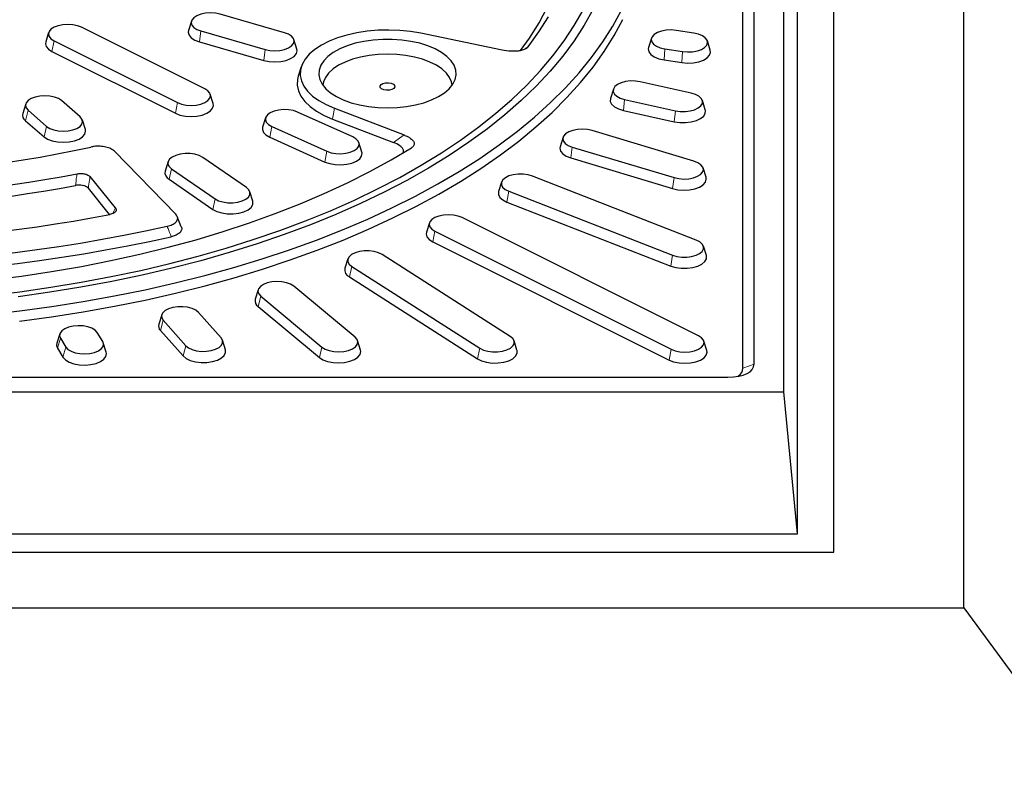
# Model space of a CAD drawing. Units: millimetres. Extents: x 0 to 420, y 0 to 297.
# Drawn here: x 335 to 373, y 138 to 167 of the extents above; entities that cross this region are included whole.
import ezdxf

# ---------------------------------------------------------------- set-up
doc = ezdxf.new("R2010")
doc.units = ezdxf.units.MM

msp = doc.modelspace()

# ---------------------------------------------------------------- linework, layer by layer
at = {"color": 7, "linetype": 'Continuous', "lineweight": 25}
for p, q in [((364.7473, 147.3965), (364.7473, 185.0643)), ((366.151, 146.6921), (366.151, 175.0493)), ((371.151, 144.5493), (371.151, 175.0493)), ((363.0795, 153.9316), (363.0795, 170.6935)), ((364.2224, 152.8551), (364.2224, 170.6935)), ((362.651, 153.7748), (362.651, 170.3411)), ((341.4398, 167.1268), (341.3263, 166.7646)), ((345.0186, 166.6766), (342.5443, 167.3909)), ((335.9426, 166.6858), (335.8292, 166.3235)), ((341.9486, 164.5169), (337.2009, 166.8908)), ((341.802, 166.748), (344.2763, 166.0337)), ((360.7672, 166.665), (360.0842, 166.7694)), ((336.1511, 166.3659), (340.8988, 163.992)), ((341.7446, 166.3271), (344.2189, 165.6128)), ((345.4943, 166.0503), (345.3809, 166.4126)), ((353.3862, 166.009), (350.2623, 166.6559)), ((359.1338, 166.4719), (359.0203, 166.1096)), ((361.397, 166.0052), (361.2836, 166.3675)), ((336.0699, 165.9541), (340.8176, 163.5803)), ((359.6501, 166.0595), (360.3332, 165.9551)), ((359.6165, 165.6335), (360.2996, 165.5291)), ((345.6609, 165.3648), (345.5474, 165.0025)), ((360.6606, 164.3572), (358.703, 164.793)), ((357.6677, 164.5114), (357.5543, 164.1491)), ((337.151, 163.4468), (336.4367, 164.0654)), ((342.2705, 163.9496), (342.1571, 164.3119)), ((358.0992, 164.1149), (360.0568, 163.6791)), ((361.2055, 163.7133), (361.0921, 164.0756)), ((335.0605, 163.9372), (334.947, 163.5749)), ((335.151, 163.6942), (335.8653, 163.0756)), ((346.9339, 163.7734), (349.6164, 162.7443)), ((358.0525, 163.6913), (360.0101, 163.2555)), ((335.0515, 163.2943), (335.7658, 162.6757)), ((337.3549, 162.9563), (337.2415, 163.3186)), ((344.2878, 163.4066), (344.1744, 163.0444)), ((347.6411, 162.6691), (345.5179, 163.625)), ((346.864, 163.3567), (349.2038, 162.459)), ((344.5245, 163.0734), (346.6477, 162.1175)), ((360.7689, 161.7383), (356.8504, 162.9155)), ((344.4476, 162.6596), (346.5709, 161.7037)), ((355.7348, 162.6548), (355.6213, 162.2925)), ((340.8348, 159.6944), (338.4709, 162.1178)), ((347.9913, 162.0885), (347.8778, 162.4507)), ((356.0858, 162.2792), (360.0043, 161.102)), ((343.5503, 160.723), (341.8709, 161.8787)), ((356.0267, 161.8588), (359.9451, 160.6816)), ((340.537, 161.718), (340.4235, 161.3557)), ((340.6698, 161.4424), (342.3492, 160.2867)), ((361.2334, 161.1153), (361.12, 161.4775)), ((338.5093, 159.935), (337.5354, 161.1403)), ((340.5769, 161.0375), (342.2563, 159.8818)), ((360.8581, 158.7022), (354.5541, 161.1648)), ((338.2898, 159.6823), (337.4714, 160.695)), ((353.3637, 160.9298), (353.2502, 160.5675)), ((343.7966, 160.2), (343.6831, 160.5623)), ((353.64, 160.5799), (359.9441, 158.1173)), ((353.5693, 160.1635), (359.8734, 157.7009)), ((341.0468, 159.2092), (340.8925, 159.6075)), ((360.9395, 155.0215), (351.8481, 159.5672)), ((350.5898, 159.3622), (350.4764, 158.9999)), ((350.7983, 159.0423), (359.8897, 154.4966)), ((350.7171, 158.6305), (359.8085, 154.0849)), ((361.248, 158.1049), (361.1345, 158.4671)), ((347.4546, 157.9752), (347.3411, 157.613)), ((353.6982, 154.9943), (348.7729, 158.1463)), ((347.603, 157.6893), (352.5283, 154.5373)), ((347.5125, 157.2828), (352.4378, 154.1308)), ((347.7287, 154.9642), (345.3743, 156.9234)), ((344.0046, 156.7897), (343.8912, 156.4274)), ((344.1017, 156.5411), (346.4562, 154.5819)), ((344.0033, 156.1404), (346.3577, 154.1811)), ((340.2914, 155.8232), (340.178, 155.4609)), ((342.5745, 154.938), (341.7029, 155.9168)), ((340.3467, 155.6148), (341.2182, 154.636)), ((336.3703, 155.0902), (336.2569, 154.7279)), ((336.3938, 154.9243), (336.6027, 154.5827)), ((338.0224, 154.7998), (337.8136, 155.1413)), ((340.2418, 155.2203), (341.1133, 154.2415)), ((338.1594, 154.3864), (338.0459, 154.7487)), ((342.7432, 154.4821), (342.6297, 154.8444)), ((347.9393, 154.4682), (347.8258, 154.8305)), ((353.96, 154.4609), (353.8466, 154.8232)), ((361.2614, 154.4542), (361.1479, 154.8165)), ((336.284, 154.5363), (336.4929, 154.1948)), ((328.5456, 153.4266), (362.0694, 153.4266)), ((328.5456, 152.8551), (364.2224, 152.8551)), ((364.7473, 147.3965), (364.2224, 152.8551)), ((289.4117, 147.3965), (364.7473, 147.3965)), ((288.0081, 146.6921), (366.151, 146.6921)), ((283.0081, 144.5493), (371.151, 144.5493)), ((371.151, 144.5493), (376.0659, 137.8354))]:
    msp.add_line(p, q, dxfattribs=at)
at = {"color": 8, "linetype": 'Continuous', "lineweight": 18}
for p, q in [((341.802, 166.748), (341.7446, 166.3271)), ((336.1511, 166.3659), (336.0699, 165.9541)), ((344.2763, 166.0337), (344.2189, 165.6128)), ((359.6501, 166.0595), (359.6165, 165.6335)), ((360.3332, 165.9551), (360.2996, 165.5291)), ((358.0992, 164.1149), (358.0525, 163.6913)), ((335.151, 163.6942), (335.0515, 163.2943)), ((340.8988, 163.992), (340.8176, 163.5803)), ((346.864, 163.3567), (346.9339, 163.7734)), ((360.0568, 163.6791), (360.0101, 163.2555)), ((335.8653, 163.0756), (335.7658, 162.6757)), ((344.5245, 163.0734), (344.4476, 162.6596)), ((349.2038, 162.459), (349.6164, 162.7443)), ((346.6477, 162.1175), (346.5709, 161.7037)), ((356.0858, 162.2792), (356.0267, 161.8588)), ((340.6698, 161.4424), (340.5769, 161.0375)), ((360.0043, 161.102), (359.9451, 160.6816)), ((342.3492, 160.2867), (342.2563, 159.8818)), ((353.64, 160.5799), (353.5693, 160.1635)), ((350.7983, 159.0423), (350.7171, 158.6305)), ((359.9441, 158.1173), (359.8734, 157.7009)), ((347.603, 157.6893), (347.5125, 157.2828)), ((344.1017, 156.5411), (344.0033, 156.1404)), ((340.3467, 155.6148), (340.2418, 155.2203)), ((336.3938, 154.9243), (336.284, 154.5363)), ((336.6027, 154.5827), (336.4929, 154.1948)), ((341.2182, 154.636), (341.1133, 154.2415)), ((346.4562, 154.5819), (346.3577, 154.1811)), ((352.5283, 154.5373), (352.4378, 154.1308)), ((359.8897, 154.4966), (359.8085, 154.0849)), ((362.651, 153.7748), (363.0795, 153.9316))]:
    msp.add_line(p, q, dxfattribs=at)
at = {"color": 7, "linetype": 'Continuous', "lineweight": 25, "flags": 128}
for points in [[(333.5926, 155.8344), (334.8334, 155.977), (336.0618, 156.1442), (337.2758, 156.3359), (338.4735, 156.5516), (339.6531, 156.7911), (340.8126, 157.054), (341.9501, 157.3398), (343.0639, 157.6482), (344.1522, 157.9785), (345.2132, 158.3303), (346.2452, 158.703), (347.2466, 159.0961), (348.2159, 159.5088), (349.1513, 159.9406), (350.0516, 160.3907), (350.9151, 160.8584), (351.7405, 161.343), (352.5266, 161.8437), (353.2721, 162.3598), (353.9757, 162.8903), (354.6363, 163.4344), (355.253, 163.9913), (355.8246, 164.5601), (356.3504, 165.1398), (356.8294, 165.7296), (357.2609, 166.3284), (357.6442, 166.9355), (357.9787, 167.5496)], [(333.6349, 156.5695), (334.8353, 156.7148), (336.0228, 156.8843), (337.1957, 157.0777), (338.3519, 157.2948), (339.4895, 157.5351), (340.6067, 157.7983), (341.7016, 158.084), (342.7724, 158.3917), (343.8174, 158.7208), (344.8348, 159.0709), (345.8229, 159.4413), (346.7801, 159.8315), (347.705, 160.2408), (348.5958, 160.6684), (349.4512, 161.1139), (350.2697, 161.5763), (351.05, 162.0549), (351.7909, 162.549), (352.491, 163.0577), (353.1493, 163.5801), (353.7646, 164.1155), (354.336, 164.663), (354.8625, 165.2216), (355.3432, 165.7904), (355.7773, 166.3685), (356.1642, 166.9549), (356.5031, 167.5487)], [(356.8885, 167.58), (356.5482, 166.9725), (356.1585, 166.3725), (355.7199, 165.781), (355.2332, 165.1989), (354.6992, 164.6274), (354.1188, 164.0672), (353.493, 163.5194), (352.8228, 162.9849), (352.1094, 162.4646), (351.3539, 161.9593), (350.5577, 161.47), (349.722, 160.9973), (348.8483, 160.5422), (347.9381, 160.1053), (346.9928, 159.6875), (346.014, 159.2894), (345.0035, 158.9117), (343.9628, 158.5549), (342.8938, 158.2199), (341.7982, 157.907), (340.6779, 157.6168), (339.5348, 157.3498), (338.3707, 157.1064), (337.1877, 156.8871), (335.9877, 156.6922), (334.7728, 156.5221)], [(342.5443, 167.3909), (342.3652, 167.4279), (342.1731, 167.4406), (341.981, 167.4279), (341.802, 167.3909), (341.6482, 167.3319), (341.5303, 167.255), (341.4561, 167.1655), (341.4308, 167.0694), (341.4561, 166.9734), (341.5303, 166.8838), (341.6482, 166.807), (341.802, 166.748)], [(354.1009, 165.9913), (354.4443, 166.4755), (354.8075, 167.0586), (355.1209, 167.6489)], [(334.8179, 155.5768), (336.0507, 155.7441), (337.2691, 155.9358), (338.4712, 156.1519), (339.655, 156.3918), (340.8187, 156.6552), (341.9603, 156.9416), (343.0782, 157.2507), (344.1703, 157.5819), (345.2351, 157.9347), (346.2708, 158.3086), (347.2758, 158.7028), (348.2484, 159.1169), (349.187, 159.5501), (350.0902, 160.0017), (350.9566, 160.471), (351.7847, 160.9573), (352.5732, 161.4598), (353.3209, 161.9776), (354.0265, 162.51), (354.6889, 163.0561), (355.3071, 163.615), (355.88, 164.1858), (356.4068, 164.7677), (356.8866, 165.3596), (357.3187, 165.9606), (357.7023, 166.5698), (358.0368, 167.1862)], [(354.3862, 166.1351), (354.8022, 166.7068), (355.1704, 167.2867)], [(337.2009, 166.8908), (337.0471, 166.9498), (336.8681, 166.9869), (336.676, 166.9995), (336.4839, 166.9869), (336.3048, 166.9498), (336.1511, 166.8908), (336.0331, 166.8139), (335.959, 166.7244), (335.9337, 166.6283), (335.959, 166.5323), (336.0331, 166.4428), (336.1511, 166.3659)], [(341.3263, 166.7646), (341.316, 166.6983), (341.3452, 166.5874), (341.4308, 166.484), (341.567, 166.3952), (341.7446, 166.3271)], [(344.2763, 166.0337), (344.4554, 165.9966), (344.6475, 165.984), (344.8396, 165.9966), (345.0186, 166.0337), (345.1724, 166.0927), (345.2903, 166.1696), (345.3645, 166.2591), (345.3898, 166.3551), (345.3645, 166.4512), (345.2903, 166.5407), (345.1724, 166.6176), (345.0186, 166.6766)], [(350.2623, 166.6559), (349.8649, 166.724), (349.4537, 166.7668), (349.0349, 166.7835), (348.6153, 166.7739), (348.2013, 166.7382), (347.7995, 166.677), (347.4162, 166.5911), (347.0573, 166.482), (346.7284, 166.3513), (346.4348, 166.2011), (346.1809, 166.0337), (345.9709, 165.8518), (345.808, 165.6582), (345.6946, 165.456), (345.6327, 165.2483), (345.6231, 165.0383), (345.6661, 164.8294), (345.7609, 164.6247), (345.9061, 164.4276), (346.0993, 164.2412), (346.3376, 164.0682), (346.6173, 163.9115), (346.9339, 163.7734)], [(360.0842, 166.7694), (359.893, 166.7854), (359.7001, 166.7761), (359.5186, 166.7422), (359.3609, 166.6859), (359.2376, 166.6112), (359.1573, 166.523), (359.1253, 166.4274), (359.1438, 166.331), (359.2117, 166.2402), (359.3242, 166.1614), (359.4738, 166.0997), (359.6501, 166.0595)], [(360.3332, 165.9551), (360.5243, 165.9391), (360.7172, 165.9484), (360.8987, 165.9824), (361.0565, 166.0386), (361.1797, 166.1134), (361.2601, 166.2015), (361.2921, 166.2971), (361.2735, 166.3936), (361.2056, 166.4843), (361.0931, 166.5632), (360.9436, 166.6248), (360.7672, 166.665)], [(335.8292, 166.3235), (335.8188, 166.2572), (335.848, 166.1463), (335.9337, 166.0429), (336.0699, 165.9541)], [(348.9776, 163.7837), (349.3454, 163.7966), (349.7061, 163.8349), (350.0526, 163.898), (350.3781, 163.9845), (350.6764, 164.0929), (350.9416, 164.2209), (351.1686, 164.3662), (351.353, 164.5259), (351.4911, 164.6968), (351.5803, 164.8757), (351.6189, 165.059), (351.606, 165.2433), (351.542, 165.4248), (351.428, 165.6002), (351.2664, 165.7659), (351.0602, 165.9187), (350.8135, 166.0557), (350.531, 166.1742), (350.2184, 166.2719), (349.8815, 166.3469), (349.5271, 166.3977), (349.162, 166.4234), (348.7933, 166.4234), (348.4281, 166.3977), (348.0737, 166.3469), (347.7369, 166.2719), (347.4242, 166.1742), (347.1417, 166.0557), (346.895, 165.9187), (346.6888, 165.7659), (346.5272, 165.6002), (346.4133, 165.4248), (346.3492, 165.2433), (346.3364, 165.059), (346.3749, 164.8757), (346.4641, 164.6968), (346.6022, 164.5259), (346.7866, 164.3662), (347.0136, 164.2209), (347.2788, 164.0929), (347.5771, 163.9845), (347.9027, 163.898), (348.2491, 163.8349), (348.6098, 163.7966), (348.9776, 163.7837)], [(344.2189, 165.6128), (344.4256, 165.57), (344.6475, 165.5554), (344.8693, 165.57), (345.0761, 165.6128), (345.2536, 165.6809), (345.3898, 165.7697), (345.4754, 165.8731), (345.5046, 165.984), (345.4943, 166.0503)], [(359.0203, 166.1096), (359.0105, 166.0583), (359.032, 165.9469), (359.1103, 165.8421), (359.2403, 165.751), (359.4129, 165.6799), (359.6165, 165.6335)], [(360.2996, 165.5291), (360.5203, 165.5106), (360.743, 165.5213), (360.9526, 165.5605), (361.1348, 165.6255), (361.2771, 165.7118), (361.3699, 165.8136), (361.4068, 165.924), (361.397, 166.0052)], [(351.4654, 164.6592), (351.442, 164.7874), (351.3665, 164.961), (351.2424, 165.1274), (351.0721, 165.2833), (350.8592, 165.4255), (350.608, 165.5511), (350.3237, 165.6575), (350.0119, 165.7426), (349.679, 165.8047), (349.3319, 165.8425), (348.9776, 165.8551), (348.6233, 165.8425), (348.2762, 165.8047), (347.9433, 165.7426), (347.6316, 165.6575), (347.3472, 165.5511), (347.096, 165.4255), (346.8831, 165.2833), (346.7129, 165.1274), (346.5887, 164.961), (346.5132, 164.7874), (346.4898, 164.6592)], [(345.5474, 165.0025), (345.5183, 164.882), (345.5084, 164.6648), (345.5528, 164.4488), (345.6509, 164.2372), (345.801, 164.0333), (346.0009, 163.8405), (346.2473, 163.6616), (346.5366, 163.4995), (346.864, 163.3567)], [(358.703, 164.793), (358.5172, 164.8205), (358.3235, 164.8231), (358.1351, 164.8004), (357.9648, 164.7542), (357.8242, 164.6875), (357.723, 164.6049), (357.6679, 164.512), (357.6629, 164.4151), (357.7081, 164.3209), (357.8006, 164.2358), (357.9339, 164.1655), (358.0992, 164.1149)], [(340.8988, 163.992), (341.0525, 163.9331), (341.2316, 163.896), (341.4237, 163.8833), (341.6158, 163.896), (341.7949, 163.9331), (341.9486, 163.992), (342.0666, 164.0689), (342.1407, 164.1584), (342.166, 164.2545), (342.1407, 164.3505), (342.0666, 164.4401), (341.9486, 164.5169)], [(349.225, 164.5388), (349.1515, 164.4969), (349.0516, 164.4723), (348.9403, 164.4686), (348.8348, 164.4866), (348.7509, 164.5233), (348.7016, 164.5733), (348.6943, 164.6289), (348.7302, 164.6817), (348.8037, 164.7236), (348.9037, 164.7483), (349.0149, 164.7519), (349.1205, 164.734), (349.2043, 164.6972), (349.2536, 164.6472), (349.2609, 164.5916), (349.225, 164.5388)], [(336.4367, 164.0654), (336.3187, 164.1422), (336.165, 164.2012), (335.9859, 164.2383), (335.7938, 164.2509), (335.6017, 164.2383), (335.4227, 164.2012), (335.2689, 164.1422), (335.151, 164.0654), (335.0768, 163.9758), (335.0515, 163.8798), (335.0768, 163.7837), (335.151, 163.6942)], [(357.5543, 164.1491), (357.5486, 164.038), (357.6009, 163.9292), (357.7077, 163.8309), (357.8617, 163.7497), (358.0525, 163.6913)], [(360.0568, 163.6791), (360.2426, 163.6516), (360.4363, 163.649), (360.6247, 163.6717), (360.795, 163.7179), (360.9356, 163.7846), (361.0368, 163.8672), (361.0919, 163.9601), (361.0969, 164.0569), (361.0517, 164.1512), (360.9592, 164.2363), (360.8258, 164.3066), (360.6606, 164.3572)], [(340.8176, 163.5803), (340.9951, 163.5122), (341.2019, 163.4694), (341.4237, 163.4548), (341.6455, 163.4694), (341.8523, 163.5122), (342.0298, 163.5803), (342.166, 163.669), (342.2516, 163.7724), (342.2808, 163.8833), (342.2705, 163.9496)], [(345.5179, 163.625), (345.3582, 163.6799), (345.1755, 163.7123), (344.9823, 163.7199), (344.7918, 163.7022), (344.6169, 163.6605), (344.4695, 163.5976), (344.3598, 163.5177), (344.2951, 163.4264), (344.2799, 163.3298), (344.3152, 163.2345), (344.3986, 163.1471), (344.5245, 163.0734)], [(360.0101, 163.2555), (360.2246, 163.2237), (360.4483, 163.2208), (360.6659, 163.2469), (360.8625, 163.3003), (361.0248, 163.3773), (361.1417, 163.4727), (361.2053, 163.58), (361.2111, 163.6918), (361.2055, 163.7133)], [(335.8653, 163.0756), (335.9832, 162.9987), (336.137, 162.9398), (336.316, 162.9027), (336.5081, 162.89), (336.7002, 162.9027), (336.8793, 162.9398), (337.033, 162.9987), (337.151, 163.0756), (337.2251, 163.1651), (337.2504, 163.2612), (337.2251, 163.3572), (337.151, 163.4468)], [(335.7658, 162.6757), (335.902, 162.587), (336.0795, 162.5189), (336.2863, 162.4761), (336.5081, 162.4615), (336.73, 162.4761), (336.9367, 162.5189), (337.1142, 162.587), (337.2504, 162.6757), (337.336, 162.7791), (337.3653, 162.89), (337.3549, 162.9563)], [(344.1744, 163.0444), (344.1652, 162.9556), (344.206, 162.8456), (344.3023, 162.7446), (344.4476, 162.6596)], [(356.8504, 162.9155), (356.6727, 162.9541), (356.4811, 162.9684), (356.2885, 162.9575), (356.1083, 162.922), (355.9525, 162.8643), (355.8318, 162.7885), (355.7546, 162.6996), (355.7259, 162.6038), (355.7479, 162.5076), (355.8189, 162.4174), (355.9342, 162.3395), (356.0858, 162.2792)], [(346.6477, 162.1175), (346.8074, 162.0626), (346.9901, 162.0303), (347.1833, 162.0227), (347.3738, 162.0403), (347.5487, 162.082), (347.6961, 162.145), (347.8058, 162.2248), (347.8705, 162.3161), (347.8857, 162.4127), (347.8504, 162.508), (347.767, 162.5955), (347.6411, 162.6691)], [(333.714, 157.1644), (334.8932, 157.3145), (336.0588, 157.489), (337.2089, 157.6875), (338.3416, 157.9097), (339.4548, 158.1553), (340.5467, 158.4238), (341.6153, 158.7147), (342.6588, 159.0276), (343.6754, 159.3619), (344.6634, 159.7169), (345.621, 160.0923), (346.5466, 160.4871), (347.4387, 160.9009), (348.2955, 161.3328), (349.1158, 161.7822), (349.898, 162.2482)], [(355.6213, 162.2925), (355.6111, 162.2337), (355.6364, 162.1225), (355.7185, 162.0184), (355.8516, 161.9285), (356.0267, 161.8588)], [(341.8709, 161.8787), (341.7375, 161.949), (341.5723, 161.9996), (341.3865, 162.0272), (341.1928, 162.0297), (341.0043, 162.0071), (340.834, 161.9608), (340.6935, 161.8942), (340.5922, 161.8115), (340.5372, 161.7186), (340.5321, 161.6218), (340.5773, 161.5276), (340.6698, 161.4424)], [(346.5709, 161.7037), (346.7553, 161.6403), (346.9662, 161.6029), (347.1893, 161.5942), (347.4093, 161.6146), (347.6113, 161.6627), (347.7814, 161.7354), (347.9082, 161.8276), (347.9829, 161.933), (348.0004, 162.0446), (347.9913, 162.0885)], [(360.0043, 161.102), (360.182, 161.0633), (360.3737, 161.049), (360.5662, 161.06), (360.7465, 161.0955), (360.9023, 161.1531), (361.0229, 161.229), (361.1002, 161.3178), (361.1288, 161.4136), (361.1069, 161.5099), (361.0358, 161.6001), (360.9206, 161.6779), (360.7689, 161.7383)], [(354.5541, 161.1648), (354.3871, 161.214), (354.2004, 161.2399), (354.0066, 161.2408), (353.819, 161.2165), (353.6503, 161.1688), (353.5121, 161.1009), (353.4138, 161.0174), (353.362, 160.924), (353.3603, 160.8271), (353.4088, 160.7333), (353.5042, 160.649), (353.64, 160.5799)], [(359.9451, 160.6816), (360.1503, 160.637), (360.3717, 160.6205), (360.594, 160.6331), (360.8022, 160.6741), (360.982, 160.7407), (361.1213, 160.8282), (361.2105, 160.9308), (361.2436, 161.0415), (361.2334, 161.1153)], [(342.3492, 160.2867), (342.4826, 160.2164), (342.6478, 160.1658), (342.8336, 160.1383), (343.0273, 160.1357), (343.2158, 160.1583), (343.3861, 160.2046), (343.5266, 160.2713), (343.6279, 160.3539), (343.6829, 160.4468), (343.688, 160.5436), (343.6427, 160.6378), (343.5503, 160.723)], [(353.2502, 160.5675), (353.2482, 160.5609), (353.2463, 160.449), (353.3023, 160.3407), (353.4125, 160.2433), (353.5693, 160.1635)], [(342.2563, 159.8818), (342.4103, 159.8006), (342.6011, 159.7422), (342.8157, 159.7104), (343.0393, 159.7075), (343.2569, 159.7336), (343.4536, 159.787), (343.6159, 159.864), (343.7328, 159.9594), (343.7963, 160.0666), (343.8022, 160.1785), (343.7966, 160.2)], [(351.8481, 159.5672), (351.6944, 159.6262), (351.5153, 159.6632), (351.3232, 159.6759), (351.1311, 159.6632), (350.952, 159.6262), (350.7983, 159.5672), (350.6803, 159.4903), (350.6062, 159.4008), (350.5809, 159.3047), (350.6062, 159.2087), (350.6803, 159.1192), (350.7983, 159.0423)], [(350.4764, 158.9999), (350.4661, 158.9336), (350.4953, 158.8227), (350.5809, 158.7193), (350.7171, 158.6305)], [(359.9441, 158.1173), (360.1111, 158.0681), (360.2978, 158.0422), (360.4916, 158.0413), (360.6792, 158.0656), (360.8479, 158.1133), (360.9861, 158.1812), (361.0844, 158.2647), (361.1362, 158.3581), (361.1379, 158.455), (361.0894, 158.5488), (360.994, 158.6331), (360.8581, 158.7022)], [(348.7729, 158.1463), (348.6347, 158.2142), (348.466, 158.2619), (348.2784, 158.2862), (348.0846, 158.2854), (347.8979, 158.2595), (347.7309, 158.2103), (347.5951, 158.1412), (347.4997, 158.0569), (347.4512, 157.963), (347.4528, 157.8662), (347.5046, 157.7728), (347.603, 157.6893)], [(359.8734, 157.7009), (360.0662, 157.6441), (360.2818, 157.6142), (360.5056, 157.6132), (360.7222, 157.6412), (360.917, 157.6963), (361.0766, 157.7747), (361.1901, 157.8711), (361.2499, 157.9789), (361.2519, 158.0908), (361.248, 158.1049)], [(345.3743, 156.9234), (345.2536, 156.9993), (345.0979, 157.0569), (344.9176, 157.0924), (344.725, 157.1034), (344.5334, 157.089), (344.3557, 157.0504), (344.204, 156.9901), (344.0887, 156.9122), (344.0177, 156.8221), (343.9958, 156.7258), (344.0244, 156.63), (344.1017, 156.5411)], [(341.7029, 155.9168), (341.6017, 155.9994), (341.4611, 156.0661), (341.2908, 156.1123), (341.1024, 156.1349), (340.9087, 156.1324), (340.7229, 156.1049), (340.5576, 156.0542), (340.4243, 155.9839), (340.3318, 155.8988), (340.2866, 155.8046), (340.2916, 155.7077), (340.3467, 155.6148)], [(337.8136, 155.1413), (337.7332, 155.2295), (337.61, 155.3042), (337.4522, 155.3605), (337.2707, 155.3944), (337.0778, 155.4037), (336.8867, 155.3877), (336.7103, 155.3475), (336.5608, 155.2859), (336.4483, 155.207), (336.3804, 155.1163), (336.3619, 155.0198), (336.3938, 154.9243)], [(341.2182, 154.636), (341.3195, 154.5534), (341.4601, 154.4867), (341.6304, 154.4405), (341.8188, 154.4179), (342.0125, 154.4204), (342.1983, 154.4479), (342.3635, 154.4986), (342.4969, 154.5688), (342.5894, 154.654), (342.6346, 154.7482), (342.6295, 154.8451), (342.5745, 154.938)], [(346.4562, 154.5819), (346.5768, 154.506), (346.7326, 154.4484), (346.9129, 154.4129), (347.1054, 154.4019), (347.2971, 154.4163), (347.4748, 154.4549), (347.6264, 154.5152), (347.7417, 154.5931), (347.8127, 154.6832), (347.8346, 154.7795), (347.806, 154.8753), (347.7287, 154.9642)], [(352.5283, 154.5373), (352.6665, 154.4694), (352.8351, 154.4216), (353.0228, 154.3974), (353.2165, 154.3982), (353.4033, 154.4241), (353.5702, 154.4733), (353.7061, 154.5424), (353.8015, 154.6267), (353.85, 154.7205), (353.8483, 154.8174), (353.7965, 154.9108), (353.6982, 154.9943)], [(359.8897, 154.4966), (360.0434, 154.4376), (360.2224, 154.4005), (360.4146, 154.3879), (360.6067, 154.4005), (360.7857, 154.4376), (360.9395, 154.4966), (361.0574, 154.5735), (361.1316, 154.663), (361.1569, 154.7591), (361.1316, 154.8551), (361.0574, 154.9446), (360.9395, 155.0215)], [(336.2569, 154.7279), (336.2471, 154.6467), (336.284, 154.5363)], [(336.6027, 154.5827), (336.683, 154.4946), (336.8063, 154.4198), (336.9641, 154.3635), (337.1456, 154.3296), (337.3385, 154.3203), (337.5296, 154.3363), (337.7059, 154.3765), (337.8554, 154.4381), (337.968, 154.517), (338.0358, 154.6077), (338.0544, 154.7042), (338.0224, 154.7998)], [(336.4929, 154.1948), (336.5856, 154.093), (336.728, 154.0066), (336.9101, 153.9417), (337.1197, 153.9025), (337.3425, 153.8918), (337.5632, 153.9102), (337.7668, 153.9566), (337.9394, 154.0278), (338.0694, 154.1189), (338.1477, 154.2237), (338.1692, 154.335), (338.1594, 154.3864)], [(341.1133, 154.2415), (341.2302, 154.1461), (341.3926, 154.0691), (341.5892, 154.0157), (341.8068, 153.9896), (342.0305, 153.9925), (342.245, 154.0243), (342.4358, 154.0828), (342.5898, 154.1639), (342.6966, 154.2623), (342.7488, 154.371), (342.7432, 154.4821)], [(346.3577, 154.1811), (346.497, 154.0936), (346.6769, 154.027), (346.8851, 153.986), (347.1074, 153.9734), (347.3287, 153.9899), (347.5339, 154.0345), (347.709, 154.1042), (347.8421, 154.1941), (347.9241, 154.2982), (347.9495, 154.4094), (347.9393, 154.4682)], [(352.4378, 154.1308), (352.5974, 154.0523), (352.7921, 153.9973), (353.0088, 153.9692), (353.2325, 153.9702), (353.4481, 154.0001), (353.6409, 154.0569), (353.7978, 154.1367), (353.908, 154.2341), (353.964, 154.3424), (353.962, 154.4543), (353.96, 154.4609)], [(359.8085, 154.0849), (359.986, 154.0167), (360.1927, 153.9739), (360.4146, 153.9593), (360.6364, 153.9739), (360.8431, 154.0167), (361.0207, 154.0849), (361.1569, 154.1736), (361.2425, 154.277), (361.2717, 154.3879), (361.2614, 154.4542)]]:
    msp.add_lwpolyline(points, dxfattribs=at)
at = {"color": 7, "linetype": 'Continuous', "lineweight": 25}
for centre, radius, start, end in [((335.198, 163.5087), 0.2596, 165.2101, 235.65002), ((327.0795, 210.2323), 49.0848, 257.66253, 282.33747), ((327.0795, 213.1086), 52.808, 259.13241, 280.86759), ((340.7056, 161.2956), 0.2884, 167.97531, 243.49416), ((327.0795, 212.939), 53.0668, 259.25473, 280.74527), ((327.0795, 217.9223), 59.3091, 259.101972, 280.898028), ((327.0795, 219.8011), 62.041, 257.506066, 282.493934), ((327.0795, 219.5152), 62.1849, 257.387174, 282.612826), ((347.6217, 157.5491), 0.2878, 167.17029, 247.69811), ((344.1467, 156.3618), 0.2638, 165.60341, 237.06609), ((340.4072, 155.3929), 0.2391, 163.47981, 226.21438)]:
    msp.add_arc(centre, radius, start, end, dxfattribs=at)
for centre, start_param in [((361.0592, 154.4367), 5.3572697), ((360.6307, 154.2799), 5.9772936)]:
    msp.add_ellipse(centre, major_axis=(2.0055, -0.6072), ratio=0.4025427, start_param=start_param, end_param=6.4044672, dxfattribs=at)
for points, knots in [([(354.3862, 166.1351), (354.3599, 166.109), (354.3072, 166.0569), (354.1661, 166.002), (353.9728, 165.9652), (353.6998, 165.9571), (353.5001, 165.9901), (353.3862, 166.009)], [0, 0, 0, 0, 0.1512301, 0.3024501, 0.4539699, 0.6884694, 1, 1, 1, 1]), ([(349.6164, 162.7443), (349.6624, 162.7252), (349.7554, 162.6866), (349.8596, 162.6234), (349.9351, 162.561), (349.9803, 162.5063), (350.0057, 162.4525), (350.0127, 162.4021), (350.0009, 162.3511), (349.9727, 162.3085), (349.9366, 162.274), (349.9109, 162.2568), (349.898, 162.2482)], [0, 0, 0, 0, 0.1556374, 0.3148662, 0.4240068, 0.5355465, 0.622193, 0.7110824, 0.7978759, 0.8881634, 0.9436233, 1, 1, 1, 1]), ([(338.4709, 162.1178), (338.4296, 162.1516), (338.3472, 162.2192), (338.1486, 162.2868), (337.9239, 162.3172), (337.7228, 162.311), (337.61, 162.2893), (337.5674, 162.2811)], [0, 0, 0, 0, 0.22187717, 0.44409751, 0.65905201, 0.87134988, 1, 1, 1, 1]), ([(349.5758, 162.0581), (349.5856, 162.0796), (349.6083, 162.1296), (349.5721, 162.2256), (349.453, 162.3481), (349.2947, 162.4186), (349.2038, 162.459)], [0, 0, 0, 0, 0.1408159, 0.3263927, 0.6130832, 1, 1, 1, 1]), ([(337.036, 161.2477), (337.0786, 161.2539), (337.164, 161.2662), (337.2973, 161.2564), (337.4129, 161.2264), (337.493, 161.1847), (337.5233, 161.153), (337.5354, 161.1403)], [0, 0, 0, 0, 0.219156, 0.438663, 0.6507098, 0.8598342, 1, 1, 1, 1]), ([(337.4714, 160.695), (337.451, 160.7147), (337.4102, 160.7542), (337.3045, 160.7958), (337.1813, 160.8172), (337.0663, 160.8176), (336.9998, 160.807), (336.9735, 160.8027)], [0, 0, 0, 0, 0.2196841, 0.4397174, 0.6523333, 0.8620745, 1, 1, 1, 1]), ([(338.5093, 159.935), (338.5221, 159.9137), (338.5476, 159.8711), (338.5294, 159.8043), (338.4704, 159.7462), (338.3861, 159.7049), (338.3203, 159.6894), (338.2926, 159.6828)], [0, 0, 0, 0, 0.2167757, 0.4339088, 0.6434142, 0.8497487, 1, 1, 1, 1]), ([(340.5012, 159.2293), (340.5701, 159.2491), (340.708, 159.2888), (340.8487, 159.3866), (340.9149, 159.4981), (340.9068, 159.6053), (340.8567, 159.6672), (340.8348, 159.6944)], [0, 0, 0, 0, 0.2147524, 0.4298678, 0.6372074, 0.8411455, 1, 1, 1, 1]), ([(341.0458, 159.2088), (341.05, 159.2001), (341.063, 159.1723), (341.064, 159.1232), (341.0487, 159.0652), (341.0124, 159.0095), (340.9594, 158.9591), (340.8899, 158.9137), (340.8139, 158.8782), (340.7357, 158.8505), (340.6842, 158.8376), (340.6583, 158.831)], [0, 0, 0, 0, 0.05892143, 0.18625886, 0.31756134, 0.44036957, 0.56686359, 0.68780361, 0.81208345, 0.90536093, 1, 1, 1, 1])]:
    msp.add_open_spline(points, degree=3, knots=knots, dxfattribs=at)
at = {"color": 8, "linetype": 'Continuous', "lineweight": 18}
for points, knots in [([(354.2376, 166.0366), (354.2509, 166.0454), (354.3004, 166.0782), (354.3499, 166.111), (354.3862, 166.1351)], [0, 0, 0, 0, 0.26743822, 1, 1, 1, 1]), ([(336.9735, 160.8027), (336.9883, 160.9081), (337.0091, 161.0564), (337.0299, 161.2048), (337.036, 161.2477)], [0, 0, 0, 0, 0.710523, 1, 1, 1, 1]), ([(337.5354, 161.1403), (337.5292, 161.0973), (337.5079, 160.9489), (337.4866, 160.8004), (337.4714, 160.695)], [0, 0, 0, 0, 0.28947807, 1, 1, 1, 1]), ([(338.4164, 159.7249), (338.433, 159.7624), (338.464, 159.8324), (338.4949, 159.9024), (338.5093, 159.935)], [0, 0, 0, 0, 0.5353336, 1, 1, 1, 1]), ([(340.6583, 158.831), (340.6177, 158.9342), (340.5653, 159.0669), (340.5129, 159.1997), (340.5012, 159.2293)], [0, 0, 0, 0, 0.77696, 1, 1, 1, 1])]:
    msp.add_open_spline(points, degree=3, knots=knots, dxfattribs=at)

doc.saveas('drawing.dxf')
